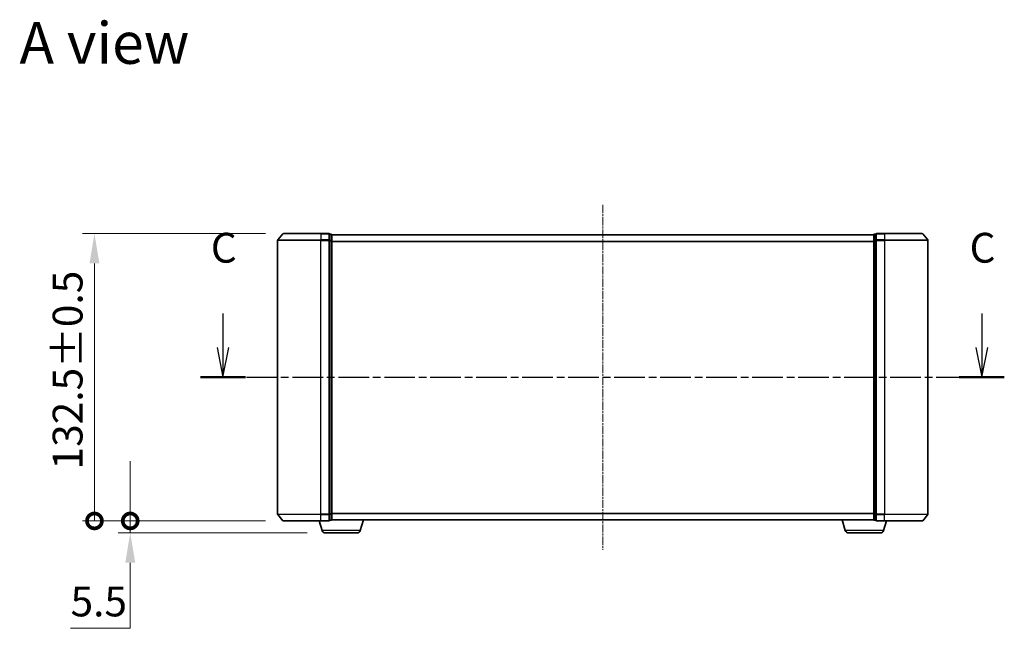
# Model space of a CAD drawing. Units: millimetres. Extents: x 0 to 7153, y 0 to 1546.
# Drawn here: x 962 to 1416, y 430 to 711 of the extents above; entities that cross this region are included whole.
import ezdxf

# ---------------------------------------------------------------- set-up
doc = ezdxf.new("R2010")
doc.units = ezdxf.units.MM
doc.header["$LTSCALE"] = 0.666667
doc.linetypes.add('CHAIN', pattern=[0.3543, 0.2362, -0.0295, 0.0591, -0.0295])
doc.layers.get('Defpoints').update_dxf_attribs({"lineweight": 25})
for name, color, linetype, lineweight in [('Centerline (ISO)', 131, 'Continuous', 18), ('Dimension (ISO)', 7, 'Continuous', 18), ('Dimension (ISO) @ 1', 7, 'Continuous', 18), ('Section Line (ISO)', 7, 'CHAIN', 25), ('Symbol (ISO)', 7, 'Continuous', 18), ('Visible (ISO)', 7, 'Continuous', 35), ('Visible Narrow (ISO)', 7, 'Continuous', 25)]:
    doc.layers.add(name, color=color, linetype=linetype, lineweight=lineweight)
doc.styles.add('Note Text (TK)', font='MS PGothic.ttf')
doc.dimstyles.new('Default - Method 1b (TK)', dxfattribs={"dimscale": 0.666667, "dimtxt": 2.5, "dimasz": 2.5, "dimexe": 1, "dimexo": 1.5, "dimgap": 1, "dimtad": 1, "dimtoh": 1, "dimrnd": 1e-08, "dimdsep": 46, "dimtxsty": 'Note Text (TK)', "dimcen": 0.09, "dimdle": 5, "dimclrd": 100, "dimclre": 100, "dimclrt": 7, "dimadec": 1, "dimazin": 1, "dimtfac": 1, "dimtmove": 0, "dimatfit": 3, "dimfxl": 1, "dimtolj": 1, "dimlwd": -1, "dimlwe": -1, "dimarcsym": 0})

# ---------------------------------------------------------------- blocks, each defined once
blk = doc.blocks.new('2dTransSection23')
at = {"layer": 'Section Line (ISO)', "linetype": 'Continuous'}
for p, q in [((157.28, 112.619), (157.28, 109.773)), ((220.92, 112.619), (220.92, 109.773)), ((156.78, 109.773), (157.28, 107.273)), ((157.28, 109.773), (157.28, 107.273)), ((157.28, 107.273), (157.78, 109.773)), ((220.42, 109.773), (220.92, 107.273)), ((220.92, 109.773), (220.92, 107.273)), ((220.92, 107.273), (221.42, 109.773))]:
    blk.add_line(p, q, dxfattribs=at)
at = {"layer": 'Section Line (ISO)', "linetype": 'CHAIN', "ltscale": 16.329237}
blk.add_line((155.387, 107.273), (222.813, 107.273), dxfattribs=at)
at = {"layer": 'Section Line (ISO)', "linetype": 'Continuous', "lineweight": 50}
for p, q in [((155.387, 107.273), (159.173, 107.273)), ((219.027, 107.273), (222.813, 107.273))]:
    blk.add_line(p, q, dxfattribs=at)
at = {"layer": 'Section Line (ISO)', "char_height": 2.5, "attachment_point": 7, "style": 'Note Text (TK)'}
for insert in [(156.262, 116.104), (219.901, 116.104)]:
    blk.add_mtext('C', dxfattribs=dict(at, insert=insert))
blk = doc.blocks.new('_DotSmall')
at = {"color": 0, "linetype": 'ByBlock', "const_width": 0.5}
blk.add_lwpolyline([(-0.0625, 0, 1), (0.0625, 0, 1)], format="xyb", close=True, dxfattribs=at)
blk = doc.blocks.new('*D26')
at = {"layer": 'Defpoints', "color": 0}
for p in [(996.67, 612.25), (1083.81, 612.25), (1083.81, 479.75)]:
    blk.add_point(p, dxfattribs=at)
at = {"layer": 'Dimension (ISO)', "color": 100}
for p, q in [((1075.56, 612.25), (991.17, 612.25)), ((996.67, 479.75), (996.67, 598.5)), ((1075.56, 479.75), (991.17, 479.75))]:
    blk.add_line(p, q, dxfattribs=at)
blk.add_solid([(994.38, 598.5), (998.96, 598.5), (996.67, 612.25)], dxfattribs=at)
at = {"layer": 'Dimension (ISO)', "color": 100, "xscale": 13.75, "yscale": 13.75, "zscale": 13.75, "rotation": 270}
blk.add_blockref('_DotSmall', (996.67, 479.75), dxfattribs=at)
at = {"layer": 'Dimension (ISO)', "color": 7, "insert": (984.29, 503.5), "char_height": 13.75, "attachment_point": 4, "rotation": 90, "style": 'Note Text (TK)'}
blk.add_mtext('\\A1;132.5±0.5', dxfattribs=at)
blk = doc.blocks.new('*D27')
at = {"layer": 'Defpoints', "color": 0}
for p in [(1013.18, 479.75), (1083.81, 479.75), (1103.08, 474.25)]:
    blk.add_point(p, dxfattribs=at)
at = {"layer": 'Dimension (ISO)', "color": 100}
for p, q in [((1013.18, 479.75), (1013.18, 507.25)), ((1075.56, 479.75), (1007.68, 479.75)), ((1013.18, 479.75), (1013.18, 474.25)), ((1094.83, 474.25), (1007.68, 474.25)), ((1013.18, 460.5), (1013.18, 430.23)), ((1013.18, 430.23), (985.65, 430.23))]:
    blk.add_line(p, q, dxfattribs=at)
blk.add_solid([(1010.89, 460.5), (1015.47, 460.5), (1013.18, 474.25)], dxfattribs=at)
at = {"layer": 'Dimension (ISO)', "color": 100, "xscale": 13.75, "yscale": 13.75, "zscale": 13.75, "rotation": 270}
blk.add_blockref('_DotSmall', (1013.18, 479.75), dxfattribs=at)
at = {"layer": 'Dimension (ISO)', "color": 7, "insert": (985.65, 442.61), "char_height": 13.75, "attachment_point": 4, "style": 'Note Text (TK)'}
blk.add_mtext('\\A1;5.5', dxfattribs=at)

msp = doc.modelspace()

# ---------------------------------------------------------------- linework, layer by layer
at = {"layer": 'Centerline (ISO)', "linetype": 'CHAIN', "ltscale": 23.990969}
msp.add_line((1231.1667, 625.5), (1231.1667, 466.5), dxfattribs=at)
at = {"layer": 'Visible (ISO)'}
for p, q in [((1081.1667, 609.1414), (1081.1667, 482.8586)), ((1083.5767, 612.1421), (1081.2362, 609.3335)), ((1083.8072, 612.25), (1101.1667, 612.25)), ((1104.8667, 612.25), (1101.1667, 612.25)), ((1105.1667, 609.1414), (1105.1667, 611.95)), ((1105.8667, 611.95), (1105.1667, 611.95)), ((1105.1667, 482.8586), (1105.1667, 609.1414)), ((1106.1667, 611.75), (1106.1667, 611.65)), ((1106.1667, 611.75), (1356.1667, 611.75)), ((1106.1667, 608.9604), (1106.1667, 611.65)), ((1106.1667, 483.0397), (1106.1667, 608.9604)), ((1356.1667, 611.65), (1356.1667, 611.75)), ((1356.1667, 611.65), (1356.1667, 608.9604)), ((1356.1667, 608.9604), (1356.1667, 483.0397)), ((1357.1667, 611.95), (1356.4667, 611.95)), ((1357.1667, 611.95), (1357.1667, 609.1414)), ((1357.1667, 609.1414), (1357.1667, 482.8586)), ((1361.1667, 612.25), (1357.4667, 612.25)), ((1361.1667, 612.25), (1378.5262, 612.25)), ((1378.7566, 612.1421), (1381.0971, 609.3335)), ((1381.1667, 482.8586), (1381.1667, 609.1414)), ((1083.5767, 479.858), (1081.2362, 482.6666)), ((1105.1667, 480.05), (1105.1667, 482.8586)), ((1106.1667, 480.35), (1106.1667, 483.0397)), ((1356.1667, 483.0397), (1356.1667, 480.35)), ((1357.1667, 482.8586), (1357.1667, 480.05)), ((1378.7566, 479.858), (1381.0971, 482.6666)), ((1101.1667, 479.75), (1083.8072, 479.75)), ((1101.646, 475.319), (1100.3167, 479.75)), ((1101.1667, 479.75), (1104.8667, 479.75)), ((1105.1667, 480.05), (1105.8667, 480.05)), ((1106.1667, 480.25), (1106.1495, 480.25)), ((1106.1667, 480.35), (1106.1667, 480.25)), ((1106.1667, 480.25), (1356.1667, 480.25)), ((1119.2874, 475.319), (1120.7667, 480.25)), ((1343.046, 475.319), (1341.5667, 480.25)), ((1356.1667, 480.25), (1356.1667, 480.35)), ((1356.1838, 480.25), (1356.1667, 480.25)), ((1356.4667, 480.05), (1357.1667, 480.05)), ((1357.4667, 479.75), (1361.1667, 479.75)), ((1360.6874, 475.319), (1362.0167, 479.75)), ((1378.5262, 479.75), (1361.1667, 479.75)), ((1117.8506, 474.25), (1103.0827, 474.25)), ((1359.2506, 474.25), (1344.4827, 474.25))]:
    msp.add_line(p, q, dxfattribs=at)
for centre, radius, start, end in [((1081.4667, 609.1414), 0.3, 140.194429, 180), ((1083.8072, 611.95), 0.3, 90, 140.194429), ((1104.8667, 611.95), 0.3, 0, 90), ((1105.8667, 611.65), 0.3, 0, 90), ((1356.4667, 611.65), 0.3, 90, 180), ((1357.4667, 611.95), 0.3, 90, 180), ((1378.5262, 611.95), 0.3, 39.805571, 90), ((1380.8667, 609.1414), 0.3, 0, 39.805571), ((1081.4667, 482.8586), 0.3, 180, 219.805571), ((1380.8667, 482.8586), 0.3, 320.194429, 0), ((1083.8072, 480.05), 0.3, 219.805571, 270), ((1104.8667, 480.05), 0.3, 270, 0), ((1105.8667, 480.35), 0.3, 270, 0), ((1356.4667, 480.35), 0.3, 180, 270), ((1357.4667, 480.05), 0.3, 180, 270), ((1378.5262, 480.05), 0.3, 270, 320.194429), ((1103.0827, 475.75), 1.5, 196.699244, 270), ((1117.8506, 475.75), 1.5, 270, 343.300756), ((1344.4827, 475.75), 1.5, 196.699244, 270), ((1359.2506, 475.75), 1.5, 270, 343.300756)]:
    msp.add_arc(centre, radius, start, end, dxfattribs=at)
at = {"layer": 'Visible Narrow (ISO)'}
for p, q in [((1101.1667, 609.1414), (1081.1667, 609.1414)), ((1081.2362, 609.3335), (1101.1667, 609.3335)), ((1101.1667, 612.1421), (1083.5767, 612.1421)), ((1101.1667, 612.1421), (1101.1667, 612.25)), ((1101.1667, 612.1421), (1104.8667, 612.1421)), ((1101.1667, 612.1421), (1101.1667, 609.3335)), ((1104.8667, 609.3335), (1101.1667, 609.3335)), ((1101.1667, 609.3335), (1101.1667, 609.1414)), ((1101.1667, 609.1414), (1104.8667, 609.1414)), ((1101.1667, 482.8586), (1101.1667, 609.1414)), ((1104.8667, 612.1421), (1104.8667, 612.25)), ((1104.8667, 612.1421), (1104.8667, 609.3335)), ((1104.8667, 609.1414), (1104.8667, 609.3335)), ((1104.8667, 609.1414), (1105.1667, 609.1414)), ((1104.8667, 609.1414), (1104.8667, 482.8586)), ((1105.1667, 611.8421), (1105.8667, 611.8421)), ((1105.8667, 609.1524), (1105.1667, 609.1524)), ((1105.1667, 608.9604), (1105.8667, 608.9604)), ((1105.8667, 611.8421), (1105.8667, 611.95)), ((1105.8667, 611.8421), (1105.8667, 609.1524)), ((1105.8667, 608.9604), (1105.8667, 609.1524)), ((1105.8667, 608.9604), (1106.1667, 608.9604)), ((1105.8667, 608.9604), (1105.8667, 483.0397)), ((1106.1667, 611.6421), (1356.1667, 611.6421)), ((1106.1667, 608.8335), (1356.1667, 608.8335)), ((1106.1667, 608.6414), (1356.1667, 608.6414)), ((1356.1667, 608.9604), (1356.4667, 608.9604)), ((1356.4667, 611.95), (1356.4667, 611.8421)), ((1356.4667, 609.1524), (1356.4667, 611.8421)), ((1356.4667, 611.8421), (1357.1667, 611.8421)), ((1356.4667, 609.1524), (1356.4667, 608.9604)), ((1357.1667, 609.1524), (1356.4667, 609.1524)), ((1356.4667, 483.0397), (1356.4667, 608.9604)), ((1356.4667, 608.9604), (1357.1667, 608.9604)), ((1357.1667, 609.1414), (1357.4667, 609.1414)), ((1357.4667, 612.25), (1357.4667, 612.1421)), ((1357.4667, 609.3335), (1357.4667, 612.1421)), ((1357.4667, 612.1421), (1361.1667, 612.1421)), ((1357.4667, 609.3335), (1357.4667, 609.1414)), ((1361.1667, 609.3335), (1357.4667, 609.3335)), ((1357.4667, 482.8586), (1357.4667, 609.1414)), ((1357.4667, 609.1414), (1361.1667, 609.1414)), ((1361.1667, 612.1421), (1361.1667, 612.25)), ((1361.1667, 612.1421), (1361.1667, 609.3335)), ((1378.7566, 612.1421), (1361.1667, 612.1421)), ((1361.1667, 609.3335), (1361.1667, 609.1414)), ((1361.1667, 609.3335), (1381.0971, 609.3335)), ((1361.1667, 609.1414), (1361.1667, 482.8586)), ((1381.1667, 609.1414), (1361.1667, 609.1414)), ((1081.1667, 482.8586), (1101.1667, 482.8586)), ((1101.1667, 482.6666), (1081.2362, 482.6666)), ((1104.8667, 482.8586), (1101.1667, 482.8586)), ((1101.1667, 482.6666), (1101.1667, 482.8586)), ((1101.1667, 482.6666), (1104.8667, 482.6666)), ((1101.1667, 479.858), (1101.1667, 482.6666)), ((1105.1667, 482.8586), (1104.8667, 482.8586)), ((1104.8667, 482.6666), (1104.8667, 482.8586)), ((1104.8667, 482.6666), (1104.8667, 479.858)), ((1105.8667, 483.0397), (1105.1667, 483.0397)), ((1105.1667, 482.8476), (1105.8667, 482.8476)), ((1106.1667, 483.0397), (1105.8667, 483.0397)), ((1105.8667, 482.8476), (1105.8667, 483.0397)), ((1105.8667, 482.8476), (1105.8667, 480.158)), ((1106.1667, 483.3586), (1356.1667, 483.3586)), ((1106.1667, 483.1666), (1356.1667, 483.1666)), ((1356.4667, 483.0397), (1356.1667, 483.0397)), ((1356.4667, 483.0397), (1356.4667, 482.8476)), ((1357.1667, 483.0397), (1356.4667, 483.0397)), ((1356.4667, 480.158), (1356.4667, 482.8476)), ((1356.4667, 482.8476), (1357.1667, 482.8476)), ((1357.4667, 482.8586), (1357.1667, 482.8586)), ((1357.4667, 482.8586), (1357.4667, 482.6666)), ((1361.1667, 482.8586), (1357.4667, 482.8586)), ((1357.4667, 479.858), (1357.4667, 482.6666)), ((1357.4667, 482.6666), (1361.1667, 482.6666)), ((1361.1667, 482.6666), (1361.1667, 482.8586)), ((1361.1667, 482.8586), (1381.1667, 482.8586)), ((1361.1667, 479.858), (1361.1667, 482.6666)), ((1381.0971, 482.6666), (1361.1667, 482.6666)), ((1083.5767, 479.858), (1101.1667, 479.858)), ((1104.8667, 479.858), (1101.1667, 479.858)), ((1101.1667, 479.858), (1101.1667, 479.75)), ((1104.8667, 479.75), (1104.8667, 479.858)), ((1105.8667, 480.158), (1105.1667, 480.158)), ((1105.8667, 480.05), (1105.8667, 480.158)), ((1106.1667, 480.358), (1356.1667, 480.358)), ((1356.4667, 480.158), (1356.4667, 480.05)), ((1357.1667, 480.158), (1356.4667, 480.158)), ((1357.4667, 479.858), (1357.4667, 479.75)), ((1361.1667, 479.858), (1357.4667, 479.858)), ((1361.1667, 479.858), (1361.1667, 479.75)), ((1361.1667, 479.858), (1378.7566, 479.858)), ((1119.2874, 475.319), (1101.646, 475.319)), ((1360.6874, 475.319), (1343.046, 475.319))]:
    msp.add_line(p, q, dxfattribs=at)
for centre, major_axis, start_param, end_param in [((1104.8667, 611.95), (0.3, 0), 0, 1.57079633), ((1104.8667, 609.1414), (0.3, 0), 0, 1.57079633), ((1105.8667, 611.65), (0.3, 0), 0, 1.57079633), ((1105.8667, 608.9604), (0.3, 0), 0, 1.57079633), ((1356.4667, 611.65), (-0.3, 0), 4.71238898, 6.28318531), ((1356.4667, 608.9604), (-0.3, 0), 4.71238898, 6.28318531), ((1357.4667, 611.95), (-0.3, 0), 4.71238898, 6.28318531), ((1357.4667, 609.1414), (-0.3, 0), 4.71238898, 6.28318531), ((1104.8667, 482.8586), (0.3, 0), 4.71238898, 6.28318531), ((1105.8667, 483.0397), (0.3, 0), 4.71238898, 6.28318531), ((1356.4667, 483.0397), (-0.3, 0), 0, 1.57079633), ((1357.4667, 482.8586), (-0.3, 0), 0, 1.57079633), ((1104.8667, 480.05), (0.3, 0), 4.71238898, 6.28318531), ((1105.8667, 480.35), (0.3, 0), 4.71238898, 6.28318531), ((1356.4667, 480.35), (-0.3, 0), 0, 1.57079633), ((1357.4667, 480.05), (-0.3, 0), 0, 1.57079633)]:
    msp.add_ellipse(centre, major_axis=major_axis, ratio=0.6401844, start_param=start_param, end_param=end_param, dxfattribs=at)

# ---------------------------------------------------------------- block references
at = {"layer": 'Section Line (ISO)', "xscale": 5.5, "yscale": 5.5, "zscale": 5.5}
msp.add_blockref('2dTransSection23', (190.9167, -44), dxfattribs=at)

# ---------------------------------------------------------------- texts
at = {"layer": 'Symbol (ISO)', "color": 7, "insert": (962.0809, 700.1875), "char_height": 19.25, "attachment_point": 4, "line_spacing_factor": 1.5, "style": 'Note Text (TK)'}
msp.add_mtext('\\fＭＳ Ｐゴシック|b0|i0;{\\H19.2500;A view}', dxfattribs=at)

# ---------------------------------------------------------------- dimensions: what is measured, and where the dimension line sits
at = {"layer": 'Dimension (ISO) @ 1', "color": 100}
for base, p1, p2, override, picture, middle in [((996.6667, 612.25), (1083.8072, 479.75), (1083.8072, 612.25), {"dimscale": 1, "dimtxt": 13.75, "dimasz": 13.75, "dimexe": 5.5, "dimexo": 8.25, "dimgap": 5.5, "dimdec": 2, "dimblk1": 'DotSmall', "dimsah": 1, "dimcen": 0.495, "dimdle": 0, "dimtol": 1, "dimlim": 0, "dimtp": 0.5, "dimtm": 0.5, "dimtdec": 2, "dimtix": 0, "dimtofl": 0, "dimtmove": 0, "dimatfit": 1}, '*D26', (996.6667, 546)), ((1013.1823, 479.75), (1103.0827, 474.25), (1083.8072, 479.75), {"dimscale": 1, "dimtxt": 13.75, "dimasz": 13.75, "dimexe": 5.5, "dimexo": 8.25, "dimgap": 5.5, "dimdec": 2, "dimblk2": 'DotSmall', "dimsah": 1, "dimcen": 0.495, "dimdle": 0, "dimtol": 0, "dimlim": 0, "dimtp": 0, "dimtm": 0, "dimtdec": 2, "dimtix": 0, "dimtofl": 1, "dimtmove": 0, "dimatfit": 1}, '*D27', (996.6667, 430.2344))]:
    dim = msp.add_linear_dim(base=base, p1=p1, p2=p2, angle=270, dimstyle='Default - Method 1b (TK)', override=override, dxfattribs=at)
    dim.commit()
    dim.dimension.update_dxf_attribs({"geometry": picture, "text_midpoint": middle, "dimtype": 128})

doc.saveas('drawing.dxf')
